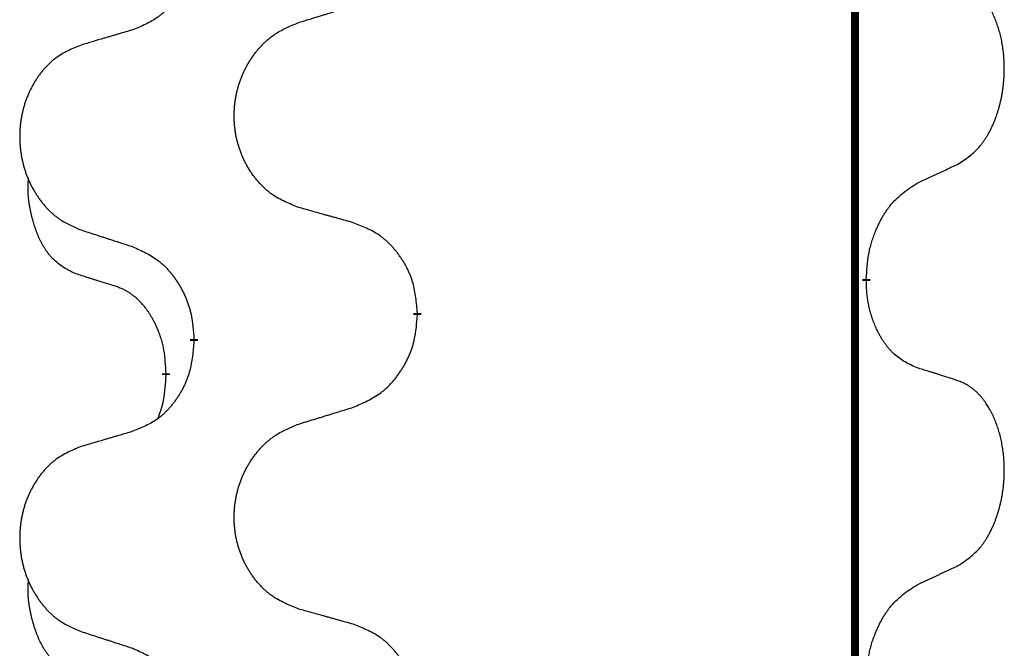
# Model space of a CAD drawing. Units: millimetres. Extents: x -528 to 834, y -253 to 352.
# Drawn here: x -386 to -378, y 233 to 238 of the extents above; entities that cross this region are included whole.
import ezdxf

# ---------------------------------------------------------------- set-up
doc = ezdxf.new("R2010")
doc.units = ezdxf.units.MM
doc.linetypes.add('SLD_Durchgehend', pattern=[0, 0, 0])
doc.layers.add('1', color=7, linetype='Continuous')

# ---------------------------------------------------------------- blocks, each defined once
blk = doc.blocks.new('588884928_F_0800_mm_Artikelnummer_588884931__3', base_point=(-477.5, 259.9497))
at = {"color": 7, "linetype": 'SLD_Durchgehend', "const_width": 0.0625}
for points in [[(-379.5185, 251.9497), (-379.5185, 88.0497)], [(-379.4284, 235.8796), (-379.4284, 235.8646)], [(-382.9776, 235.6106), (-382.9776, 235.5956)], [(-384.7444, 235.3887), (-384.7444, 235.4037)], [(-384.9646, 235.1347), (-384.9646, 235.1197)]]:
    blk.add_lwpolyline(points, dxfattribs=at)
at = {"color": 7, "linetype": 'SLD_Durchgehend'}
for points, knots in [([(-384.7444, 238.5637), (-384.7478, 238.5236), (-384.7544, 238.4434), (-384.7699, 238.3539), (-384.7871, 238.2965), (-384.7968, 238.2686), (-384.8078, 238.2411), (-384.8198, 238.2143), (-384.8329, 238.188), (-384.8469, 238.1624), (-384.8618, 238.1373), (-384.8776, 238.113), (-384.8941, 238.0893), (-384.9114, 238.0664), (-384.9295, 238.0442), (-384.9483, 238.023), (-384.9677, 238.0029), (-384.9878, 237.984), (-385.0087, 237.9661), (-385.0525, 237.9326), (-385.1249, 237.8919), (-385.1928, 237.8639), (-385.2267, 237.8499)], [0, 0, 0, 0, 0.1207923, 0.2415845, 0.2711145, 0.3006544, 0.3302167, 0.3597763, 0.388964, 0.418152, 0.4473341, 0.4765167, 0.5051788, 0.5338402, 0.5625129, 0.591185, 0.618755, 0.6463281, 0.6738633, 0.7013854, 0.8115011, 0.9216168, 0.9216168, 0.9216168, 0.9216168]), ([(-378.7045, 236.7876), (-378.6724, 236.8084), (-378.6083, 236.8501), (-378.5459, 236.9091), (-378.5114, 236.9525), (-378.4963, 236.9735), (-378.4821, 236.9952), (-378.4682, 237.0183), (-378.4546, 237.0428), (-378.4414, 237.0687), (-378.4291, 237.0951), (-378.4181, 237.1207), (-378.4082, 237.1457), (-378.3994, 237.1698), (-378.3911, 237.1942), (-378.3833, 237.2192), (-378.376, 237.2451), (-378.3692, 237.2716), (-378.3631, 237.2983), (-378.3575, 237.3257), (-378.3526, 237.3538), (-378.3483, 237.3826), (-378.3447, 237.4114), (-378.3418, 237.4406), (-378.3396, 237.47), (-378.3381, 237.4998), (-378.3374, 237.5296), (-378.3374, 237.558), (-378.338, 237.5851), (-378.3393, 237.6108), (-378.341, 237.6365), (-378.3434, 237.6619), (-378.3462, 237.6871), (-378.3496, 237.7119), (-378.3536, 237.7367), (-378.358, 237.7607), (-378.3629, 237.784), (-378.3681, 237.8065), (-378.3739, 237.829), (-378.38, 237.8508), (-378.3865, 237.872), (-378.3934, 237.8926), (-378.4008, 237.9131), (-378.4087, 237.9334), (-378.4173, 237.9537), (-378.4264, 237.9738), (-378.4361, 237.9937), (-378.4461, 238.0127), (-378.4564, 238.0309), (-378.4668, 238.0483), (-378.4778, 238.0653), (-378.4906, 238.0839), (-378.5054, 238.1038), (-378.5226, 238.1247), (-378.5408, 238.1447), (-378.5593, 238.163), (-378.578, 238.1795), (-378.5967, 238.1942), (-378.6163, 238.2078), (-378.6406, 238.2222), (-378.6701, 238.2363), (-378.693, 238.2454), (-378.7045, 238.25)], [0, 0, 0, 0, 0.114626, 0.229253, 0.255136, 0.281028, 0.306957, 0.332884, 0.361934, 0.390985, 0.420018, 0.449052, 0.474762, 0.500472, 0.526183, 0.551894, 0.5793, 0.606707, 0.634112, 0.661518, 0.690573, 0.719628, 0.748686, 0.777743, 0.807529, 0.837316, 0.867099, 0.896882, 0.922639, 0.948395, 0.974152, 0.999908, 1.024987, 1.050066, 1.075144, 1.100222, 1.123355, 1.146488, 1.16962, 1.192753, 1.214494, 1.236235, 1.257976, 1.279718, 1.301816, 1.323914, 1.34601, 1.368106, 1.38839, 1.408673, 1.42896, 1.449249, 1.476285, 1.503323, 1.530378, 1.557432, 1.581269, 1.605108, 1.628896, 1.652672, 1.68974, 1.726808, 1.726808, 1.726808, 1.726808]), ([(-383.916, 237.9074), (-383.8961, 237.9135), (-383.8561, 237.9258), (-383.8111, 237.9397), (-383.7811, 237.9489), (-383.7662, 237.9535), (-383.7512, 237.9581), (-383.7362, 237.9628), (-383.7212, 237.9674), (-383.7062, 237.972), (-383.6912, 237.9766), (-383.6493, 237.9895), (-383.5805, 238.0108), (-383.5167, 238.0304), (-383.4848, 238.0403)], [0, 0, 0, 0, 0.062728, 0.1254559, 0.141138, 0.1568202, 0.1725023, 0.1881844, 0.2038666, 0.2195488, 0.235231, 0.2509132, 0.3511056, 0.4512981, 0.4512981, 0.4512981, 0.4512981]), ([(-383.916, 236.4449), (-383.9523, 236.4594), (-384.0248, 236.4882), (-384.1028, 236.5304), (-384.1503, 236.5656), (-384.1734, 236.5848), (-384.1956, 236.6052), (-384.217, 236.6269), (-384.2376, 236.6497), (-384.2573, 236.6737), (-384.276, 236.6984), (-384.2936, 236.7239), (-384.3102, 236.75), (-384.3257, 236.7767), (-384.3402, 236.804), (-384.3537, 236.8319), (-384.3661, 236.8604), (-384.3774, 236.8896), (-384.3876, 236.9191), (-384.3965, 236.949), (-384.4043, 236.9791), (-384.4109, 237.0094), (-384.4163, 237.04), (-384.4206, 237.0708), (-384.4237, 237.1018), (-384.4256, 237.1329), (-384.4264, 237.1641), (-384.4261, 237.1953), (-384.4245, 237.2264), (-384.4218, 237.2573), (-384.418, 237.2881), (-384.413, 237.3187), (-384.4069, 237.349), (-384.3997, 237.379), (-384.3914, 237.4086), (-384.382, 237.438), (-384.3715, 237.4669), (-384.3598, 237.4953), (-384.3471, 237.5233), (-384.3334, 237.5507), (-384.3187, 237.5774), (-384.3031, 237.6035), (-384.2865, 237.6289), (-384.2689, 237.6537), (-384.2504, 237.6779), (-384.2309, 237.7015), (-384.2104, 237.7241), (-384.1892, 237.7457), (-384.1672, 237.7662), (-384.1445, 237.7854), (-384.1209, 237.8036), (-384.077, 237.8337), (-384.0088, 237.8695), (-383.947, 237.8947), (-383.916, 237.9074)], [0, 0, 0, 0, 0.117086, 0.234172, 0.26425, 0.294342, 0.324476, 0.354607, 0.385625, 0.416644, 0.447649, 0.478654, 0.509524, 0.540393, 0.571263, 0.602133, 0.633372, 0.664611, 0.695847, 0.727084, 0.758108, 0.789132, 0.820159, 0.851185, 0.8824, 0.913614, 0.944827, 0.97604, 1.007095, 1.038151, 1.069208, 1.100265, 1.131069, 1.161872, 1.192674, 1.223475, 1.254222, 1.284969, 1.315717, 1.346465, 1.376816, 1.407167, 1.437517, 1.467868, 1.498416, 1.528964, 1.559522, 1.59008, 1.619832, 1.649585, 1.679305, 1.709013, 1.809224, 1.909434, 1.909434, 1.909434, 1.909434]), ([(-385.2267, 237.8499), (-385.2458, 237.8443), (-385.2841, 237.8331), (-385.3271, 237.8205), (-385.3558, 237.8121), (-385.3701, 237.8079), (-385.3844, 237.8037), (-385.3988, 237.7995), (-385.4131, 237.7953), (-385.4275, 237.791), (-385.4418, 237.7868), (-385.4815, 237.7752), (-385.5465, 237.756), (-385.6067, 237.7383), (-385.6368, 237.7294)], [0, 0, 0, 0, 0.0597754, 0.1195507, 0.1344951, 0.1494396, 0.164384, 0.1793284, 0.1942733, 0.2092182, 0.2241631, 0.239108, 0.3332541, 0.4274002, 0.4274002, 0.4274002, 0.4274002]), ([(-385.6368, 237.7294), (-385.6713, 237.7149), (-385.7405, 237.686), (-385.8146, 237.6437), (-385.8596, 237.6087), (-385.8816, 237.5894), (-385.9027, 237.569), (-385.923, 237.5474), (-385.9426, 237.5246), (-385.9613, 237.5006), (-385.9791, 237.4759), (-385.9958, 237.4504), (-386.0116, 237.4243), (-386.0263, 237.3976), (-386.0401, 237.3703), (-386.0529, 237.3424), (-386.0647, 237.3139), (-386.0755, 237.2847), (-386.0851, 237.2552), (-386.0936, 237.2254), (-386.101, 237.1953), (-386.1073, 237.1649), (-386.1124, 237.1344), (-386.1165, 237.1036), (-386.1194, 237.0726), (-386.1213, 237.0414), (-386.1221, 237.0102), (-386.1217, 236.9791), (-386.1202, 236.948), (-386.1177, 236.9171), (-386.114, 236.8863), (-386.1093, 236.8557), (-386.1035, 236.8254), (-386.0967, 236.7955), (-386.0888, 236.7658), (-386.0798, 236.7365), (-386.0698, 236.7076), (-386.0588, 236.6791), (-386.0467, 236.6511), (-386.0336, 236.6237), (-386.0197, 236.597), (-386.0048, 236.571), (-385.989, 236.5456), (-385.9723, 236.5207), (-385.9547, 236.4965), (-385.9362, 236.473), (-385.9167, 236.4503), (-385.8965, 236.4287), (-385.8756, 236.4082), (-385.8541, 236.389), (-385.8316, 236.3709), (-385.7901, 236.3408), (-385.7252, 236.305), (-385.6662, 236.2797), (-385.6368, 236.267)], [0, 0, 0, 0, 0.112481, 0.224961, 0.254205, 0.283463, 0.312765, 0.342064, 0.372505, 0.402946, 0.433372, 0.463798, 0.494314, 0.52483, 0.555347, 0.585864, 0.616922, 0.647981, 0.679038, 0.710095, 0.741061, 0.772027, 0.802995, 0.833963, 0.865172, 0.896381, 0.927588, 0.958795, 0.989832, 1.020868, 1.051906, 1.082944, 1.113652, 1.144359, 1.175065, 1.20577, 1.236283, 1.266796, 1.29731, 1.327824, 1.357761, 1.387698, 1.417635, 1.447572, 1.477483, 1.507394, 1.537316, 1.567238, 1.596112, 1.624989, 1.653829, 1.682658, 1.778901, 1.875145, 1.875145, 1.875145, 1.875145]), ([(-379.0276, 236.6364), (-379.0048, 236.647), (-378.9593, 236.6681), (-378.91, 236.6911), (-378.8794, 236.7054), (-378.8678, 236.7109), (-378.8561, 236.7163), (-378.8444, 236.7218), (-378.8328, 236.7273), (-378.8211, 236.7327), (-378.8095, 236.7382), (-378.7861, 236.7492), (-378.7511, 236.7656), (-378.72, 236.7803), (-378.7045, 236.7876)], [0, 0, 0, 0, 0.075268, 0.1505361, 0.163415, 0.176294, 0.1891729, 0.2020518, 0.2149361, 0.2278204, 0.2407047, 0.253589, 0.3051493, 0.3567097, 0.3567097, 0.3567097, 0.3567097]), ([(-385.6885, 235.9243), (-385.7213, 235.9411), (-385.787, 235.9747), (-385.8504, 236.0272), (-385.8846, 236.0664), (-385.8988, 236.0845), (-385.912, 236.1031), (-385.9251, 236.1231), (-385.9378, 236.1444), (-385.9502, 236.167), (-385.9617, 236.1899), (-385.9722, 236.2127), (-385.9817, 236.235), (-385.9902, 236.257), (-385.9982, 236.2792), (-386.0058, 236.3021), (-386.0131, 236.3258), (-386.02, 236.3503), (-386.0263, 236.3749), (-386.0322, 236.4001), (-386.0377, 236.4261), (-386.0427, 236.4527), (-386.0471, 236.4794), (-386.0507, 236.5065), (-386.0535, 236.5338), (-386.0553, 236.5614), (-386.0561, 236.589), (-386.0557, 236.6178), (-386.0538, 236.6478), (-386.0519, 236.6686), (-386.051, 236.6789)], [0, 0, 0, 0, 0.1104767, 0.2209534, 0.2438284, 0.2667114, 0.2896326, 0.3125527, 0.3382849, 0.3640175, 0.389731, 0.4154442, 0.4390192, 0.4625939, 0.4861716, 0.5097495, 0.5351329, 0.5605162, 0.5859001, 0.6112844, 0.6383739, 0.665463, 0.6925584, 0.7196538, 0.7472958, 0.7749392, 0.8025614, 0.830178, 0.8614107, 0.8926434, 0.8926434, 0.8926434, 0.8926434]), ([(-379.4284, 235.8796), (-379.4264, 235.9126), (-379.4224, 235.9786), (-379.4139, 236.052), (-379.4046, 236.0995), (-379.3995, 236.122), (-379.3937, 236.1443), (-379.3875, 236.1661), (-379.3809, 236.1873), (-379.3738, 236.208), (-379.3663, 236.2285), (-379.3572, 236.2519), (-379.3464, 236.278), (-379.3333, 236.3068), (-379.3194, 236.335), (-379.3051, 236.3619), (-379.2904, 236.3872), (-379.2754, 236.411), (-379.2594, 236.4342), (-379.2198, 236.4865), (-379.1454, 236.5594), (-379.0669, 236.6108), (-379.0276, 236.6364)], [0, 0, 0, 0, 0.0991279, 0.1982558, 0.2212992, 0.2443459, 0.2673984, 0.2904499, 0.3123028, 0.3341557, 0.3560082, 0.3778615, 0.4093786, 0.4408961, 0.4724293, 0.503962, 0.5321252, 0.5602895, 0.5884188, 0.6165402, 0.7571053, 0.8976704, 0.8976704, 0.8976704, 0.8976704]), ([(-383.4848, 236.3245), (-383.5049, 236.3301), (-383.5451, 236.3413), (-383.5903, 236.3539), (-383.6205, 236.3623), (-383.6356, 236.3665), (-383.6507, 236.3707), (-383.6657, 236.3749), (-383.6808, 236.3791), (-383.6959, 236.3833), (-383.711, 236.3875), (-383.7527, 236.3992), (-383.8211, 236.4183), (-383.8844, 236.4361), (-383.916, 236.4449)], [0, 0, 0, 0, 0.0626283, 0.1252565, 0.140914, 0.1565714, 0.1722289, 0.1878864, 0.2035442, 0.219202, 0.2348598, 0.2505176, 0.3491531, 0.4477886, 0.4477886, 0.4477886, 0.4477886]), ([(-385.6368, 236.267), (-385.6178, 236.2609), (-385.5798, 236.2486), (-385.537, 236.2347), (-385.5085, 236.2255), (-385.4943, 236.2209), (-385.48, 236.2162), (-385.4658, 236.2116), (-385.4515, 236.207), (-385.4373, 236.2024), (-385.423, 236.1978), (-385.3832, 236.1848), (-385.3177, 236.1636), (-385.257, 236.1439), (-385.2267, 236.1341)], [0, 0, 0, 0, 0.0599168, 0.1198336, 0.1348129, 0.1497923, 0.1647716, 0.179751, 0.1947305, 0.2097099, 0.2246894, 0.2396689, 0.3353723, 0.4310757, 0.4310757, 0.4310757, 0.4310757]), ([(-382.9776, 235.6106), (-382.9811, 235.6508), (-382.988, 235.7311), (-383.0043, 235.8206), (-383.0224, 235.8779), (-383.0327, 235.9059), (-383.0442, 235.9333), (-383.0569, 235.9602), (-383.0706, 235.9864), (-383.0854, 236.0121), (-383.1011, 236.0371), (-383.1177, 236.0615), (-383.135, 236.0851), (-383.1532, 236.108), (-383.1723, 236.1302), (-383.192, 236.1514), (-383.2125, 236.1715), (-383.2336, 236.1904), (-383.2556, 236.2083), (-383.3018, 236.242), (-383.378, 236.2826), (-383.4492, 236.3105), (-383.4848, 236.3245)], [0, 0, 0, 0, 0.1209346, 0.2418691, 0.2715902, 0.3013222, 0.3310797, 0.3608342, 0.3904011, 0.4199685, 0.4495293, 0.4790908, 0.5083301, 0.5375686, 0.5668172, 0.5960652, 0.6244344, 0.6528069, 0.6811435, 0.7094671, 0.8241186, 0.93877, 0.93877, 0.93877, 0.93877]), ([(-385.2267, 236.1341), (-385.1914, 236.1182), (-385.1209, 236.0863), (-385.0456, 236.0407), (-385.0002, 236.0033), (-384.978, 235.9829), (-384.9568, 235.9613), (-384.9364, 235.9385), (-384.9168, 235.9144), (-384.8979, 235.8892), (-384.8801, 235.8633), (-384.8633, 235.8366), (-384.8474, 235.8093), (-384.8324, 235.7813), (-384.8185, 235.7528), (-384.8058, 235.7236), (-384.7942, 235.6938), (-384.7838, 235.6634), (-384.7748, 235.6326), (-384.762, 235.5795), (-384.7513, 235.503), (-384.7467, 235.4368), (-384.7444, 235.4037)], [0, 0, 0, 0, 0.1161018, 0.2322037, 0.2623496, 0.2925108, 0.3227169, 0.3529195, 0.3843764, 0.415834, 0.4472779, 0.4787225, 0.5104414, 0.5421594, 0.5738837, 0.6056077, 0.6377093, 0.6698134, 0.7018938, 0.7339652, 0.8335001, 0.9330351, 0.9330351, 0.9330351, 0.9330351]), ([(-385.3654, 235.8221), (-385.3885, 235.8292), (-385.4347, 235.8434), (-385.4847, 235.8588), (-385.5154, 235.8685), (-385.5269, 235.8722), (-385.5385, 235.8758), (-385.55, 235.8795), (-385.5616, 235.8832), (-385.5731, 235.8869), (-385.5846, 235.8906), (-385.6077, 235.898), (-385.6423, 235.9092), (-385.6731, 235.9193), (-385.6885, 235.9243)], [0, 0, 0, 0, 0.072467, 0.1449339, 0.1570396, 0.1691453, 0.181251, 0.1933566, 0.2054742, 0.2175917, 0.2297093, 0.2418268, 0.2903502, 0.3388736, 0.3388736, 0.3388736, 0.3388736]), ([(-384.9646, 235.1347), (-384.9663, 235.1654), (-384.9698, 235.2268), (-384.9774, 235.2951), (-384.986, 235.3394), (-384.9907, 235.3604), (-384.996, 235.3812), (-385.0018, 235.4016), (-385.008, 235.4213), (-385.0146, 235.4405), (-385.0217, 235.4595), (-385.03, 235.4802), (-385.0396, 235.5026), (-385.0508, 235.5265), (-385.0628, 235.5501), (-385.0752, 235.5724), (-385.088, 235.5936), (-385.1009, 235.6136), (-385.1146, 235.6332), (-385.1303, 235.654), (-385.1482, 235.6759), (-385.1687, 235.6985), (-385.1904, 235.72), (-385.2125, 235.7394), (-385.2347, 235.7567), (-385.257, 235.7721), (-385.2801, 235.786), (-385.3059, 235.7992), (-385.3344, 235.811), (-385.3551, 235.8184), (-385.3654, 235.8221)], [0, 0, 0, 0, 0.0921911, 0.1843821, 0.20591, 0.2274409, 0.2489766, 0.2705115, 0.2907895, 0.3110675, 0.3313472, 0.3516275, 0.3780441, 0.4044611, 0.4308749, 0.4572883, 0.4811357, 0.5049824, 0.5288358, 0.5526907, 0.5831984, 0.6137075, 0.6442319, 0.6747535, 0.7017613, 0.7287719, 0.7557302, 0.7826753, 0.8155538, 0.8484323, 0.8484323, 0.8484323, 0.8484323]), ([(-379.0276, 235.1772), (-379.0596, 235.1919), (-379.1236, 235.2211), (-379.1882, 235.2664), (-379.2249, 235.3016), (-379.2411, 235.3187), (-379.2564, 235.3366), (-379.2716, 235.3559), (-379.2865, 235.3766), (-379.3011, 235.3987), (-379.3148, 235.4213), (-379.327, 235.4431), (-379.3378, 235.4639), (-379.3473, 235.4835), (-379.3562, 235.5034), (-379.3649, 235.5241), (-379.3732, 235.5456), (-379.3811, 235.5679), (-379.3884, 235.5904), (-379.3948, 235.6121), (-379.4004, 235.6331), (-379.4052, 235.6532), (-379.4097, 235.6734), (-379.4136, 235.694), (-379.4172, 235.7149), (-379.4203, 235.7363), (-379.4228, 235.7576), (-379.4254, 235.7862), (-379.4273, 235.8218), (-379.428, 235.8504), (-379.4284, 235.8646)], [0, 0, 0, 0, 0.1054562, 0.2109123, 0.2344291, 0.2579548, 0.2815165, 0.3050767, 0.3315574, 0.3580389, 0.3845049, 0.4109705, 0.4328054, 0.4546397, 0.4764736, 0.4983077, 0.5219471, 0.5455868, 0.5692264, 0.5928659, 0.6135516, 0.634237, 0.6549231, 0.6756092, 0.6971494, 0.71869, 0.740226, 0.7617607, 0.804578, 0.8473954, 0.8473954, 0.8473954, 0.8473954]), ([(-383.4848, 234.8653), (-383.4478, 234.8811), (-383.3738, 234.9129), (-383.2946, 234.9584), (-383.2467, 234.996), (-383.2233, 235.0164), (-383.201, 235.038), (-383.1795, 235.0608), (-383.1589, 235.0849), (-383.1391, 235.11), (-383.1203, 235.136), (-383.1026, 235.1627), (-383.0859, 235.19), (-383.0701, 235.218), (-383.0555, 235.2465), (-383.0421, 235.2757), (-383.0299, 235.3055), (-383.019, 235.3359), (-383.0096, 235.3667), (-382.996, 235.4198), (-382.9847, 235.4963), (-382.98, 235.5625), (-382.9776, 235.5956)], [0, 0, 0, 0, 0.1207225, 0.241445, 0.272411, 0.3033922, 0.334416, 0.3654362, 0.3974567, 0.4294779, 0.4614868, 0.4934965, 0.5255609, 0.5576245, 0.5896947, 0.6217645, 0.6540243, 0.6862868, 0.7185226, 0.7507482, 0.8503626, 0.9499769, 0.9499769, 0.9499769, 0.9499769]), ([(-384.7444, 235.3887), (-384.7478, 235.3486), (-384.7544, 235.2684), (-384.7699, 235.1789), (-384.7871, 235.1215), (-384.7968, 235.0936), (-384.8078, 235.0661), (-384.8198, 235.0393), (-384.8329, 235.013), (-384.8469, 234.9874), (-384.8618, 234.9623), (-384.8776, 234.938), (-384.8941, 234.9143), (-384.9114, 234.8914), (-384.9295, 234.8692), (-384.9483, 234.848), (-384.9677, 234.8279), (-384.9878, 234.809), (-385.0087, 234.7911), (-385.0525, 234.7576), (-385.1249, 234.7169), (-385.1928, 234.6889), (-385.2267, 234.6749)], [0, 0, 0, 0, 0.1207923, 0.2415845, 0.2711145, 0.3006544, 0.3302167, 0.3597763, 0.388964, 0.418152, 0.4473341, 0.4765167, 0.5051788, 0.5338402, 0.5625129, 0.591185, 0.618755, 0.6463281, 0.6738633, 0.7013854, 0.8115011, 0.9216168, 0.9216168, 0.9216168, 0.9216168]), ([(-378.7045, 235.075), (-378.7275, 235.0825), (-378.7736, 235.0976), (-378.8236, 235.1137), (-378.8544, 235.1235), (-378.8659, 235.1272), (-378.8774, 235.1308), (-378.889, 235.1345), (-378.9005, 235.1381), (-378.9121, 235.1417), (-378.9236, 235.1453), (-378.9467, 235.1525), (-378.9814, 235.1631), (-379.0122, 235.1725), (-379.0276, 235.1772)], [0, 0, 0, 0, 0.0726997, 0.1453994, 0.1575073, 0.1696152, 0.1817231, 0.193831, 0.205927, 0.2180229, 0.2301189, 0.2422149, 0.2905443, 0.3388737, 0.3388737, 0.3388737, 0.3388737]), ([(-385.0282, 234.7773), (-385.0197, 234.801), (-385.0026, 234.8484), (-384.9805, 234.9292), (-384.9698, 235.0204), (-384.9663, 235.0866), (-384.9646, 235.1197)], [0, 0, 0, 0, 0.0756193, 0.1512387, 0.250723, 0.3502073, 0.3502073, 0.3502073, 0.3502073]), ([(-378.7045, 233.6126), (-378.6724, 233.6334), (-378.6083, 233.6751), (-378.5459, 233.7341), (-378.5114, 233.7775), (-378.4963, 233.7985), (-378.4821, 233.8202), (-378.4682, 233.8433), (-378.4546, 233.8678), (-378.4414, 233.8937), (-378.4291, 233.9201), (-378.4181, 233.9457), (-378.4082, 233.9707), (-378.3994, 233.9948), (-378.3911, 234.0192), (-378.3833, 234.0442), (-378.376, 234.0701), (-378.3692, 234.0966), (-378.3631, 234.1233), (-378.3575, 234.1507), (-378.3526, 234.1788), (-378.3483, 234.2076), (-378.3447, 234.2364), (-378.3418, 234.2656), (-378.3396, 234.295), (-378.3381, 234.3248), (-378.3374, 234.3546), (-378.3374, 234.383), (-378.338, 234.4101), (-378.3393, 234.4358), (-378.341, 234.4615), (-378.3434, 234.4869), (-378.3462, 234.5121), (-378.3496, 234.5369), (-378.3536, 234.5617), (-378.358, 234.5857), (-378.3629, 234.609), (-378.3681, 234.6315), (-378.3739, 234.654), (-378.38, 234.6758), (-378.3865, 234.697), (-378.3934, 234.7176), (-378.4008, 234.7381), (-378.4087, 234.7584), (-378.4173, 234.7787), (-378.4264, 234.7988), (-378.4361, 234.8187), (-378.4461, 234.8377), (-378.4564, 234.8559), (-378.4668, 234.8733), (-378.4778, 234.8903), (-378.4906, 234.9089), (-378.5054, 234.9288), (-378.5226, 234.9497), (-378.5408, 234.9697), (-378.5593, 234.988), (-378.578, 235.0045), (-378.5967, 235.0192), (-378.6163, 235.0328), (-378.6406, 235.0472), (-378.6701, 235.0613), (-378.693, 235.0704), (-378.7045, 235.075)], [0, 0, 0, 0, 0.114626, 0.229253, 0.255136, 0.281028, 0.306957, 0.332884, 0.361934, 0.390985, 0.420018, 0.449052, 0.474762, 0.500472, 0.526183, 0.551894, 0.5793, 0.606707, 0.634112, 0.661518, 0.690573, 0.719628, 0.748686, 0.777743, 0.807529, 0.837316, 0.867099, 0.896882, 0.922639, 0.948395, 0.974152, 0.999908, 1.024987, 1.050066, 1.075144, 1.100222, 1.123355, 1.146488, 1.16962, 1.192753, 1.214494, 1.236235, 1.257976, 1.279718, 1.301816, 1.323914, 1.34601, 1.368106, 1.38839, 1.408673, 1.42896, 1.449249, 1.476285, 1.503323, 1.530378, 1.557432, 1.581269, 1.605108, 1.628896, 1.652672, 1.68974, 1.726808, 1.726808, 1.726808, 1.726808]), ([(-383.916, 234.7324), (-383.8961, 234.7385), (-383.8561, 234.7508), (-383.8111, 234.7647), (-383.7811, 234.7739), (-383.7662, 234.7785), (-383.7512, 234.7831), (-383.7362, 234.7878), (-383.7212, 234.7924), (-383.7062, 234.797), (-383.6912, 234.8016), (-383.6493, 234.8145), (-383.5805, 234.8358), (-383.5167, 234.8554), (-383.4848, 234.8653)], [0, 0, 0, 0, 0.062728, 0.1254559, 0.141138, 0.1568202, 0.1725023, 0.1881844, 0.2038666, 0.2195488, 0.235231, 0.2509132, 0.3511056, 0.4512981, 0.4512981, 0.4512981, 0.4512981]), ([(-383.916, 233.2699), (-383.9523, 233.2844), (-384.0248, 233.3132), (-384.1028, 233.3554), (-384.1503, 233.3906), (-384.1734, 233.4098), (-384.1956, 233.4302), (-384.217, 233.4519), (-384.2376, 233.4747), (-384.2573, 233.4987), (-384.276, 233.5234), (-384.2936, 233.5489), (-384.3102, 233.575), (-384.3257, 233.6017), (-384.3402, 233.629), (-384.3537, 233.6569), (-384.3661, 233.6854), (-384.3774, 233.7146), (-384.3876, 233.7441), (-384.3965, 233.774), (-384.4043, 233.8041), (-384.4109, 233.8344), (-384.4163, 233.865), (-384.4206, 233.8958), (-384.4237, 233.9268), (-384.4256, 233.9579), (-384.4264, 233.9891), (-384.4261, 234.0203), (-384.4245, 234.0514), (-384.4218, 234.0823), (-384.418, 234.1131), (-384.413, 234.1437), (-384.4069, 234.174), (-384.3997, 234.204), (-384.3914, 234.2336), (-384.382, 234.263), (-384.3715, 234.2919), (-384.3598, 234.3203), (-384.3471, 234.3483), (-384.3334, 234.3757), (-384.3187, 234.4024), (-384.3031, 234.4285), (-384.2865, 234.4539), (-384.2689, 234.4787), (-384.2504, 234.5029), (-384.2309, 234.5265), (-384.2104, 234.5491), (-384.1892, 234.5707), (-384.1672, 234.5912), (-384.1445, 234.6104), (-384.1209, 234.6286), (-384.077, 234.6587), (-384.0088, 234.6945), (-383.947, 234.7197), (-383.916, 234.7324)], [0, 0, 0, 0, 0.117086, 0.234172, 0.26425, 0.294342, 0.324476, 0.354607, 0.385625, 0.416644, 0.447649, 0.478654, 0.509524, 0.540393, 0.571263, 0.602133, 0.633372, 0.664611, 0.695847, 0.727084, 0.758108, 0.789132, 0.820159, 0.851185, 0.8824, 0.913614, 0.944827, 0.97604, 1.007095, 1.038151, 1.069208, 1.100265, 1.131069, 1.161872, 1.192674, 1.223475, 1.254222, 1.284969, 1.315717, 1.346465, 1.376816, 1.407167, 1.437517, 1.467868, 1.498416, 1.528964, 1.559522, 1.59008, 1.619832, 1.649585, 1.679305, 1.709013, 1.809224, 1.909434, 1.909434, 1.909434, 1.909434]), ([(-385.2267, 234.6749), (-385.2458, 234.6693), (-385.2841, 234.6581), (-385.3271, 234.6455), (-385.3558, 234.6371), (-385.3701, 234.6329), (-385.3844, 234.6287), (-385.3988, 234.6245), (-385.4131, 234.6203), (-385.4275, 234.616), (-385.4418, 234.6118), (-385.4815, 234.6002), (-385.5465, 234.581), (-385.6067, 234.5633), (-385.6368, 234.5544)], [0, 0, 0, 0, 0.0597754, 0.1195507, 0.1344951, 0.1494396, 0.164384, 0.1793284, 0.1942733, 0.2092182, 0.2241631, 0.239108, 0.3332541, 0.4274002, 0.4274002, 0.4274002, 0.4274002]), ([(-385.6368, 234.5544), (-385.6713, 234.5399), (-385.7405, 234.511), (-385.8146, 234.4687), (-385.8596, 234.4337), (-385.8816, 234.4144), (-385.9027, 234.394), (-385.923, 234.3724), (-385.9426, 234.3496), (-385.9613, 234.3256), (-385.9791, 234.3009), (-385.9958, 234.2754), (-386.0116, 234.2493), (-386.0263, 234.2226), (-386.0401, 234.1953), (-386.0529, 234.1674), (-386.0647, 234.1389), (-386.0755, 234.1097), (-386.0851, 234.0802), (-386.0936, 234.0504), (-386.101, 234.0203), (-386.1073, 233.9899), (-386.1124, 233.9594), (-386.1165, 233.9286), (-386.1194, 233.8976), (-386.1213, 233.8664), (-386.1221, 233.8352), (-386.1217, 233.8041), (-386.1202, 233.773), (-386.1177, 233.7421), (-386.114, 233.7113), (-386.1093, 233.6807), (-386.1035, 233.6504), (-386.0967, 233.6205), (-386.0888, 233.5908), (-386.0798, 233.5615), (-386.0698, 233.5326), (-386.0588, 233.5041), (-386.0467, 233.4761), (-386.0336, 233.4487), (-386.0197, 233.422), (-386.0048, 233.396), (-385.989, 233.3706), (-385.9723, 233.3457), (-385.9547, 233.3215), (-385.9362, 233.298), (-385.9167, 233.2753), (-385.8965, 233.2537), (-385.8756, 233.2332), (-385.8541, 233.214), (-385.8316, 233.1959), (-385.7901, 233.1658), (-385.7252, 233.13), (-385.6662, 233.1047), (-385.6368, 233.092)], [0, 0, 0, 0, 0.112481, 0.224961, 0.254205, 0.283463, 0.312765, 0.342064, 0.372505, 0.402946, 0.433372, 0.463798, 0.494314, 0.52483, 0.555347, 0.585864, 0.616922, 0.647981, 0.679038, 0.710095, 0.741061, 0.772027, 0.802995, 0.833963, 0.865172, 0.896381, 0.927588, 0.958795, 0.989832, 1.020868, 1.051906, 1.082944, 1.113652, 1.144359, 1.175065, 1.20577, 1.236283, 1.266796, 1.29731, 1.327824, 1.357761, 1.387698, 1.417635, 1.447572, 1.477483, 1.507394, 1.537316, 1.567238, 1.596112, 1.624989, 1.653829, 1.682658, 1.778901, 1.875145, 1.875145, 1.875145, 1.875145]), ([(-379.0276, 233.4614), (-379.0048, 233.472), (-378.9593, 233.4931), (-378.91, 233.5161), (-378.8794, 233.5304), (-378.8678, 233.5359), (-378.8561, 233.5413), (-378.8444, 233.5468), (-378.8328, 233.5523), (-378.8211, 233.5577), (-378.8095, 233.5632), (-378.7861, 233.5742), (-378.7511, 233.5906), (-378.72, 233.6053), (-378.7045, 233.6126)], [0, 0, 0, 0, 0.075268, 0.1505361, 0.163415, 0.176294, 0.1891729, 0.2020518, 0.2149361, 0.2278204, 0.2407047, 0.253589, 0.3051493, 0.3567097, 0.3567097, 0.3567097, 0.3567097]), ([(-385.6885, 232.7493), (-385.7213, 232.7661), (-385.787, 232.7997), (-385.8504, 232.8522), (-385.8846, 232.8914), (-385.8988, 232.9095), (-385.912, 232.9281), (-385.9251, 232.9481), (-385.9378, 232.9694), (-385.9502, 232.992), (-385.9617, 233.0149), (-385.9722, 233.0377), (-385.9817, 233.06), (-385.9902, 233.082), (-385.9982, 233.1042), (-386.0058, 233.1271), (-386.0131, 233.1508), (-386.02, 233.1753), (-386.0263, 233.1999), (-386.0322, 233.2251), (-386.0377, 233.2511), (-386.0427, 233.2777), (-386.0471, 233.3044), (-386.0507, 233.3315), (-386.0535, 233.3588), (-386.0553, 233.3864), (-386.0561, 233.414), (-386.0557, 233.4428), (-386.0538, 233.4728), (-386.0519, 233.4936), (-386.051, 233.5039)], [0, 0, 0, 0, 0.1104767, 0.2209534, 0.2438284, 0.2667114, 0.2896326, 0.3125527, 0.3382849, 0.3640175, 0.389731, 0.4154442, 0.4390192, 0.4625939, 0.4861716, 0.5097495, 0.5351329, 0.5605162, 0.5859001, 0.6112844, 0.6383739, 0.665463, 0.6925584, 0.7196538, 0.7472958, 0.7749392, 0.8025614, 0.830178, 0.8614107, 0.8926434, 0.8926434, 0.8926434, 0.8926434]), ([(-379.4284, 232.7046), (-379.4264, 232.7376), (-379.4224, 232.8036), (-379.4139, 232.877), (-379.4046, 232.9245), (-379.3995, 232.947), (-379.3937, 232.9693), (-379.3875, 232.9911), (-379.3809, 233.0123), (-379.3738, 233.033), (-379.3663, 233.0535), (-379.3572, 233.0769), (-379.3464, 233.103), (-379.3333, 233.1318), (-379.3194, 233.16), (-379.3051, 233.1869), (-379.2904, 233.2122), (-379.2754, 233.236), (-379.2594, 233.2592), (-379.2198, 233.3115), (-379.1454, 233.3844), (-379.0669, 233.4358), (-379.0276, 233.4614)], [0, 0, 0, 0, 0.0991279, 0.1982558, 0.2212992, 0.2443459, 0.2673984, 0.2904499, 0.3123028, 0.3341557, 0.3560082, 0.3778615, 0.4093786, 0.4408961, 0.4724293, 0.503962, 0.5321252, 0.5602895, 0.5884188, 0.6165402, 0.7571053, 0.8976704, 0.8976704, 0.8976704, 0.8976704]), ([(-383.4848, 233.1495), (-383.5049, 233.1551), (-383.5451, 233.1663), (-383.5903, 233.1789), (-383.6205, 233.1873), (-383.6356, 233.1915), (-383.6507, 233.1957), (-383.6657, 233.1999), (-383.6808, 233.2041), (-383.6959, 233.2083), (-383.711, 233.2125), (-383.7527, 233.2242), (-383.8211, 233.2433), (-383.8844, 233.2611), (-383.916, 233.2699)], [0, 0, 0, 0, 0.0626283, 0.1252565, 0.140914, 0.1565714, 0.1722289, 0.1878864, 0.2035442, 0.219202, 0.2348598, 0.2505176, 0.3491531, 0.4477886, 0.4477886, 0.4477886, 0.4477886]), ([(-382.9776, 232.4356), (-382.9811, 232.4758), (-382.988, 232.5561), (-383.0043, 232.6456), (-383.0224, 232.7029), (-383.0327, 232.7309), (-383.0442, 232.7583), (-383.0569, 232.7852), (-383.0706, 232.8114), (-383.0854, 232.8371), (-383.1011, 232.8621), (-383.1177, 232.8865), (-383.135, 232.9101), (-383.1532, 232.933), (-383.1723, 232.9552), (-383.192, 232.9764), (-383.2125, 232.9965), (-383.2336, 233.0154), (-383.2556, 233.0333), (-383.3018, 233.067), (-383.378, 233.1076), (-383.4492, 233.1355), (-383.4848, 233.1495)], [0, 0, 0, 0, 0.1209346, 0.2418691, 0.2715902, 0.3013222, 0.3310797, 0.3608342, 0.3904011, 0.4199685, 0.4495293, 0.4790908, 0.5083301, 0.5375686, 0.5668172, 0.5960652, 0.6244344, 0.6528069, 0.6811435, 0.7094671, 0.8241186, 0.93877, 0.93877, 0.93877, 0.93877]), ([(-385.6368, 233.092), (-385.6178, 233.0859), (-385.5798, 233.0736), (-385.537, 233.0597), (-385.5085, 233.0505), (-385.4943, 233.0459), (-385.48, 233.0412), (-385.4658, 233.0366), (-385.4515, 233.032), (-385.4373, 233.0274), (-385.423, 233.0228), (-385.3832, 233.0098), (-385.3177, 232.9886), (-385.257, 232.9689), (-385.2267, 232.9591)], [0, 0, 0, 0, 0.0599168, 0.1198336, 0.1348129, 0.1497923, 0.1647716, 0.179751, 0.1947305, 0.2097099, 0.2246894, 0.2396689, 0.3353723, 0.4310757, 0.4310757, 0.4310757, 0.4310757]), ([(-385.2267, 232.9591), (-385.1914, 232.9432), (-385.1209, 232.9113), (-385.0456, 232.8657), (-385.0002, 232.8283), (-384.978, 232.8079), (-384.9568, 232.7863), (-384.9364, 232.7635), (-384.9168, 232.7394), (-384.8979, 232.7142), (-384.8801, 232.6883), (-384.8633, 232.6616), (-384.8474, 232.6343), (-384.8324, 232.6063), (-384.8185, 232.5778), (-384.8058, 232.5486), (-384.7942, 232.5188), (-384.7838, 232.4884), (-384.7748, 232.4576), (-384.762, 232.4045), (-384.7513, 232.328), (-384.7467, 232.2618), (-384.7444, 232.2287)], [0, 0, 0, 0, 0.1161018, 0.2322037, 0.2623496, 0.2925108, 0.3227169, 0.3529195, 0.3843764, 0.415834, 0.4472779, 0.4787225, 0.5104414, 0.5421594, 0.5738837, 0.6056077, 0.6377093, 0.6698134, 0.7018938, 0.7339652, 0.8335001, 0.9330351, 0.9330351, 0.9330351, 0.9330351])]:
    blk.add_open_spline(points, degree=3, knots=knots, dxfattribs=at)
blk = doc.blocks.new('588884928_F_0800_mm_Artikelnummer_588884931__4', base_point=(-477.5, 259.9497))
blk.add_blockref('588884928_F_0800_mm_Artikelnummer_588884931__3', (-477.5, 259.9497))
blk = doc.blocks.new('Bgr_HL50FF__7', base_point=(-477.5, 117.7497))
blk.add_blockref('588884928_F_0800_mm_Artikelnummer_588884931__4', (-477.5, 259.9497))
blk = doc.blocks.new('Vordans1', base_point=(-66.375, 285))
blk.add_blockref('Bgr_HL50FF__7', (-477.5, 117.7497))
blk = doc.blocks.new('1__8', base_point=(289.625, -285))
blk.add_blockref('Vordans1', (-66.375, 285))
blk = doc.blocks.new('HL50FF-vorderansicht', base_point=(289.625, -285))
at = {"layer": '1'}
blk.add_blockref('1__8', (289.625, -285), dxfattribs=at)
blk = doc.blocks.new('HL50FF_0_3D__9', base_point=(0, 0))
blk.add_blockref('HL50FF-vorderansicht', (289.625, -285))
blk = doc.blocks.new('HL50FF_0_3D__57')
blk.add_blockref('HL50FF_0_3D__9', (0, 0))

msp = doc.modelspace()

# ---------------------------------------------------------------- block references
msp.add_blockref('HL50FF_0_3D__57', (0, 0))

doc.saveas('drawing.dxf')
